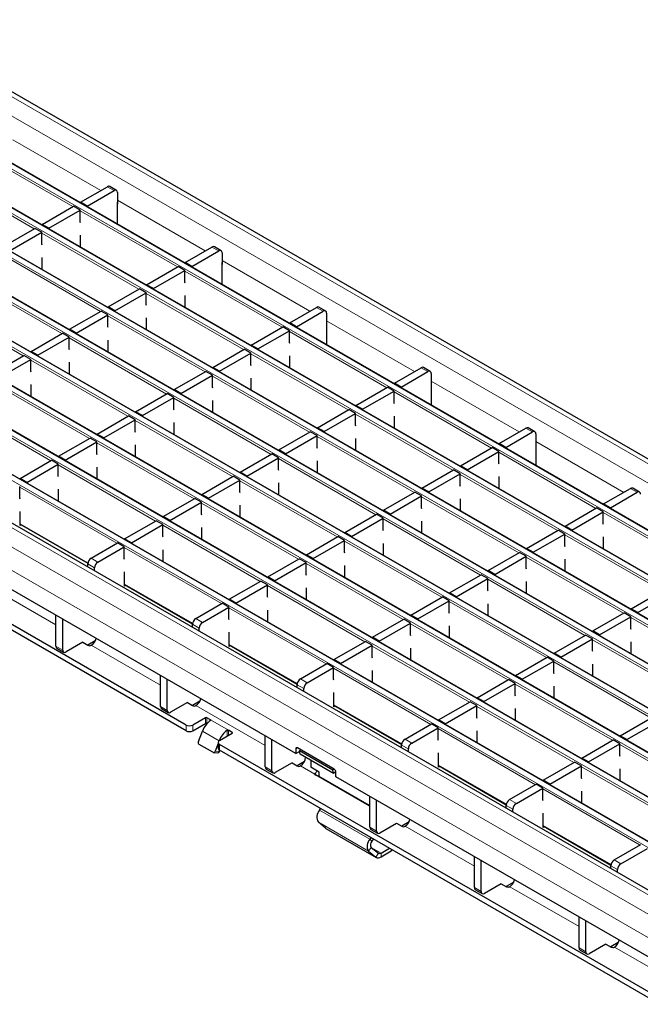
# Model space of a CAD drawing. Units: millimetres. Extents: x 0 to 420, y 0 to 297.
# Drawn here: x 65 to 91, y 82 to 124 of the extents above; entities that cross this region are included whole.
import ezdxf

# ---------------------------------------------------------------- set-up
doc = ezdxf.new("R2010")
doc.units = ezdxf.units.MM

msp = doc.modelspace()

# ---------------------------------------------------------------- linework, layer by layer
at = {"color": 8, "linetype": 'Continuous', "lineweight": 18}
for p, q in [((58.6582, 123.8806), (199.9381, 42.3215)), ((57.9511, 123.4724), (199.231, 41.9133)), ((56.0136, 122.354), (197.2935, 40.7948)), ((197.4915, 40.9091), (56.2116, 122.4683)), ((195.8652, 39.9702), (54.5853, 121.5294)), ((54.3873, 121.4151), (195.6672, 39.8559)), ((194.2388, 39.0313), (52.9589, 120.5905)), ((52.7609, 120.4762), (194.0409, 38.917)), ((51.1346, 119.5373), (192.4145, 37.9782)), ((192.6125, 38.0925), (51.3326, 119.6516)), ((49.5082, 118.5985), (190.7882, 37.0393)), ((190.9861, 37.1536), (49.7062, 118.7128)), ((64.2882, 118.8343), (67.9962, 116.6938)), ((66.8224, 116.0162), (62.7184, 118.3854)), ((189.3598, 36.2147), (48.0799, 117.7739)), ((47.8819, 117.6596), (189.1618, 36.1004)), ((65.1961, 115.0773), (61.092, 117.4465)), ((68.5619, 116.6938), (68.2791, 116.8571)), ((46.2555, 116.7207), (187.5355, 35.1616)), ((187.7335, 35.2759), (46.4535, 116.835)), ((68.7033, 116.2855), (72.4113, 114.1449)), ((44.6292, 115.7819), (185.9091, 34.2227)), ((186.1071, 34.337), (44.8272, 115.8962)), ((71.2376, 113.4673), (67.1336, 115.8366)), ((184.1696, 33.2185), (42.8897, 114.7777)), ((69.6113, 112.5285), (65.5072, 114.8977)), ((183.4625, 32.8103), (42.1826, 114.3695)), ((67.9849, 111.5896), (63.8809, 113.9588)), ((72.9771, 114.145), (72.6943, 114.3083)), ((183.0383, 32.0755), (41.7583, 113.6346)), ((73.1185, 113.7367), (76.8265, 111.5961)), ((75.6528, 110.9185), (71.5487, 113.2877)), ((66.3586, 110.6507), (62.2545, 113.02)), ((74.0264, 109.9797), (69.9224, 112.3489)), ((64.7322, 109.7119), (60.6282, 112.0811)), ((77.3923, 111.5961), (77.1094, 111.7594)), ((72.4001, 109.0408), (68.2961, 111.41)), ((77.5337, 111.1879), (81.2417, 109.0473)), ((80.068, 108.3697), (75.9639, 110.7389)), ((70.7737, 108.1019), (66.6697, 110.4711)), ((78.4416, 107.4308), (74.3376, 109.8)), ((69.1474, 107.163), (65.0434, 109.5323)), ((81.8074, 109.0473), (81.5246, 109.2106)), ((67.5211, 106.2242), (63.417, 108.5934)), ((76.8153, 106.492), (72.7112, 108.8612)), ((81.9489, 108.639), (85.6569, 106.4985)), ((84.4831, 105.8209), (80.3791, 108.1901)), ((75.1889, 105.5531), (71.0849, 107.9223)), ((65.8947, 105.2853), (61.7907, 107.6545)), ((73.5626, 104.6142), (69.4585, 106.9834)), ((82.8568, 104.882), (78.7527, 107.2512)), ((86.2226, 106.4985), (85.9398, 106.6618)), ((71.9362, 103.6753), (67.8322, 106.0446)), ((81.2304, 103.9431), (77.1264, 106.3123)), ((86.364, 106.0902), (90.072, 103.9496)), ((88.8983, 103.272), (84.7943, 105.6413)), ((79.6041, 103.0043), (75.5001, 105.3735)), ((70.3099, 102.7365), (66.2058, 105.1057)), ((77.9778, 102.0654), (73.8737, 104.4346)), ((87.272, 102.3332), (83.1679, 104.7024)), ((68.6835, 101.7976), (64.5795, 104.1668)), ((90.6378, 103.9497), (90.355, 104.1129)), ((85.6456, 101.3943), (81.5416, 103.7635)), ((76.3514, 101.1265), (72.2474, 103.4957)), ((84.0193, 100.4554), (79.9152, 102.8246)), ((93.3135, 100.7232), (89.2094, 103.0924)), ((64.5936, 102.6236), (67.4582, 100.9699)), ((74.7251, 100.1877), (70.621, 102.5569)), ((82.3929, 99.5166), (78.2889, 101.8858)), ((91.6871, 99.7843), (87.5831, 102.1536)), ((73.0987, 99.2488), (68.9947, 101.618)), ((67.5946, 101.169), (67.8774, 101.0057)), ((90.0608, 98.8455), (85.9568, 101.2147)), ((67.736, 100.7607), (67.4532, 100.924)), ((80.7666, 98.5777), (76.6625, 100.9469)), ((88.4344, 97.9066), (84.3304, 100.2758)), ((63.1865, 100.0394), (66.1097, 98.3519)), ((69.0088, 100.0747), (71.8733, 98.4211)), ((79.1402, 97.6388), (75.0362, 100.008)), ((77.5139, 96.7), (73.4098, 99.0692)), ((86.8081, 96.9677), (82.7041, 99.337)), ((72.0098, 98.6202), (72.2926, 98.4569)), ((94.476, 96.2967), (90.3719, 98.6659)), ((72.1512, 98.2119), (71.8684, 98.3752)), ((85.1818, 96.0289), (81.0777, 98.3981)), ((92.8496, 95.3578), (88.7456, 97.727)), ((66.1097, 97.4539), (66.3925, 97.2906)), ((67.6017, 97.4906), (70.5249, 95.8031)), ((73.424, 97.5259), (76.2885, 95.8723)), ((83.5554, 95.09), (79.4514, 97.4592)), ((81.9291, 94.1511), (77.825, 96.5203)), ((91.2233, 94.4189), (87.1192, 96.7881)), ((76.425, 96.0713), (76.7078, 95.908)), ((76.5664, 95.6631), (76.2835, 95.8264)), ((89.5969, 93.48), (85.4929, 95.8493)), ((70.5249, 94.905), (70.8077, 94.7418)), ((72.0168, 94.9417), (74.94, 93.2542)), ((77.8392, 94.9771), (80.7037, 93.3234)), ((87.9706, 92.5412), (83.8665, 94.9104)), ((72.4185, 94.1873), (72.4185, 94.4323)), ((72.4751, 94.4323), (72.4751, 94.1873)), ((71.5982, 93.8771), (71.5982, 94.1221)), ((71.8811, 94.1221), (71.8811, 93.8771)), ((73.3943, 93.9016), (72.6306, 94.3425)), ((72.6306, 94.3088), (72.6306, 94.3425)), ((72.9986, 93.4609), (72.2915, 93.8691)), ((73.3377, 93.6567), (73.3377, 93.9006)), ((73.3943, 93.9016), (73.3943, 93.6894)), ((73.5499, 93.7792), (73.5499, 93.8118)), ((86.3442, 91.6023), (82.2402, 93.9715)), ((72.9986, 93.4609), (72.9996, 93.4608)), ((73.0125, 93.3057), (73.0125, 93.0607)), ((76.3005, 93.1549), (76.2298, 93.1141)), ((80.9815, 93.1143), (80.6987, 93.2776)), ((80.8401, 93.5225), (81.123, 93.3592)), ((94.0121, 90.9312), (89.9081, 93.3004)), ((72.8293, 93.0246), (73.013, 93.0082)), ((74.94, 92.3562), (75.2229, 92.1929)), ((76.432, 92.3929), (77.0367, 92.0438)), ((82.2543, 92.4283), (85.1189, 90.7746)), ((92.3858, 89.9923), (88.2817, 92.3616)), ((79.3411, 90.7378), (77.2197, 91.9624)), ((90.7594, 89.0535), (86.6554, 91.4227)), ((79.3411, 90.7378), (79.3552, 90.7459)), ((85.3967, 90.5654), (85.1139, 90.7287)), ((85.2553, 90.9737), (85.5381, 90.8104)), ((79.3581, 89.2977), (77.2368, 90.5223)), ((79.3036, 88.7888), (77.1823, 90.0134)), ((80.8472, 89.8441), (83.7704, 88.1566)), ((86.6695, 89.8794), (89.534, 88.2258)), ((79.61, 88.544), (77.4887, 89.7686)), ((79.3552, 89.8074), (79.638, 89.6441)), ((79.3581, 89.2977), (79.4392, 89.2107)), ((79.412, 88.9563), (79.3036, 88.7888)), ((79.8267, 88.7157), (79.4172, 88.9521)), ((79.61, 88.544), (79.7183, 88.7115)), ((79.8267, 88.7157), (79.8267, 88.5524)), ((80.2603, 88.8028), (80.2603, 88.8766)), ((89.8119, 88.0166), (89.5291, 88.1799)), ((89.6705, 88.4248), (89.9533, 88.2616)), ((83.7704, 87.2586), (84.0532, 87.0953)), ((85.2624, 87.2953), (88.1856, 85.6078)), ((88.1856, 84.7097), (88.4684, 84.5464)), ((89.6775, 84.7464), (92.6007, 83.0589))]:
    msp.add_line(p, q, dxfattribs=at)
at = {"color": 7, "linetype": 'Continuous', "lineweight": 25}
for p, q in [((200.2381, 42.3512), (58.9582, 123.9103)), ((197.5215, 40.9121), (56.2416, 122.4712)), ((195.8952, 39.9732), (54.6152, 121.5324)), ((194.2688, 39.0343), (52.9889, 120.5935)), ((192.6425, 38.0954), (51.3626, 119.6546)), ((191.0161, 37.1566), (49.7362, 118.7157)), ((189.3898, 36.2177), (48.1099, 117.7769)), ((67.1477, 116.204), (68.2791, 116.8571)), ((68.6619, 116.7037), (68.3791, 116.867)), ((187.7635, 35.2788), (46.4835, 116.838)), ((67.4306, 116.0407), (68.5619, 116.6938)), ((68.7033, 116.6121), (68.7033, 116.1222)), ((65.5214, 115.2651), (66.8507, 116.0325)), ((67.1336, 115.8692), (66.8507, 116.0325)), ((67.4306, 116.0407), (67.1477, 116.204)), ((67.1477, 116.204), (67.1477, 116.1753)), ((67.4306, 116.0407), (67.4306, 116.012)), ((68.7033, 116.1222), (68.7104, 116.1263)), ((68.7104, 115.2731), (68.7104, 116.1834)), ((186.1371, 34.34), (44.8572, 115.8991)), ((65.8042, 115.1018), (67.1336, 115.8692)), ((67.1336, 115.3687), (67.1336, 115.8692)), ((65.8042, 115.1018), (65.5214, 115.2651)), ((65.5214, 115.2651), (65.5214, 115.2364)), ((67.1477, 115.3304), (67.1336, 115.3687)), ((184.4696, 33.2482), (43.1897, 114.8074)), ((63.895, 114.3262), (65.2244, 115.0936)), ((64.1779, 114.1629), (65.5072, 114.9304)), ((65.5072, 114.9304), (65.2244, 115.0936)), ((65.5072, 114.4298), (65.5072, 114.9304)), ((65.8042, 115.1018), (65.8042, 115.0731)), ((67.1477, 114.2975), (67.1477, 114.8076)), ((65.5214, 114.3916), (65.5072, 114.4298)), ((71.5629, 113.6551), (72.6943, 114.3083)), ((71.8457, 113.4918), (72.9771, 114.145)), ((73.0771, 114.1549), (72.7942, 114.3182)), ((73.1185, 114.0633), (73.1185, 113.5734)), ((65.5214, 113.3586), (65.5214, 113.8687)), ((71.8457, 113.4918), (71.5629, 113.6551)), ((71.5629, 113.6551), (71.5629, 113.6264)), ((73.1185, 113.5734), (73.1256, 113.5775)), ((73.1256, 112.7243), (73.1256, 113.6346)), ((69.9365, 112.7163), (71.2659, 113.4837)), ((70.2194, 112.553), (71.5487, 113.3204)), ((71.5487, 113.3204), (71.2659, 113.4837)), ((71.5487, 112.8198), (71.5487, 113.3204)), ((71.8457, 113.4918), (71.8457, 113.4631)), ((76.2298, 92.9181), (41.7583, 112.8181)), ((70.2194, 112.553), (69.9365, 112.7163)), ((69.9365, 112.7163), (69.9365, 112.6876)), ((71.5629, 112.7816), (71.5487, 112.8198)), ((68.3102, 111.7774), (69.6396, 112.5448)), ((68.593, 111.6141), (69.9224, 112.3815)), ((69.9224, 112.3815), (69.6396, 112.5448)), ((69.9224, 111.881), (69.9224, 112.3815)), ((70.2194, 112.553), (70.2194, 112.5243)), ((69.9365, 111.8427), (69.9224, 111.881)), ((71.5629, 111.7487), (71.5629, 112.2588)), ((66.6838, 110.8385), (68.0132, 111.6059)), ((66.9667, 110.6752), (68.2961, 111.4427)), ((68.2961, 111.4427), (68.0132, 111.6059)), ((68.2961, 110.9421), (68.2961, 111.4427)), ((68.593, 111.6141), (68.3102, 111.7774)), ((68.3102, 111.7774), (68.3102, 111.7487)), ((68.593, 111.6141), (68.593, 111.5854)), ((75.9781, 111.1063), (77.1094, 111.7594)), ((76.2609, 110.943), (77.3923, 111.5961)), ((77.4923, 111.606), (77.2094, 111.7693)), ((77.5337, 111.5145), (77.5337, 111.0246)), ((71.5982, 94.1221), (41.9705, 111.2258)), ((69.9365, 110.8098), (69.9365, 111.3199)), ((76.2609, 110.943), (75.9781, 111.1063)), ((75.9781, 111.1063), (75.9781, 111.0776)), ((77.5337, 111.0246), (77.5408, 111.0286)), ((77.5408, 110.1755), (77.5408, 111.0858)), ((71.5982, 93.8771), (41.9705, 110.9809)), ((65.0575, 109.8996), (66.3869, 110.6671)), ((66.6697, 110.5038), (66.3869, 110.6671)), ((66.9667, 110.6752), (66.6838, 110.8385)), ((66.6838, 110.8385), (66.6838, 110.8098)), ((66.9667, 110.6752), (66.9667, 110.6465)), ((68.3102, 110.9039), (68.2961, 110.9421)), ((74.3517, 110.1674), (75.6811, 110.9349)), ((74.6346, 110.0041), (75.9639, 110.7716)), ((75.9639, 110.7716), (75.6811, 110.9349)), ((75.9639, 110.271), (75.9639, 110.7716)), ((76.2609, 110.943), (76.2609, 110.9143)), ((65.3403, 109.7364), (66.6697, 110.5038)), ((66.6697, 110.0032), (66.6697, 110.5038)), ((68.3102, 109.871), (68.3102, 110.381)), ((75.9781, 110.2328), (75.9639, 110.271)), ((65.3403, 109.7364), (65.0575, 109.8996)), ((65.0575, 109.8996), (65.0575, 109.871)), ((66.6838, 109.965), (66.6697, 110.0032)), ((72.7254, 109.2286), (74.0547, 109.996)), ((73.0082, 109.0653), (74.3376, 109.8327)), ((74.3376, 109.8327), (74.0547, 109.996)), ((74.3376, 109.3321), (74.3376, 109.8327)), ((74.6346, 110.0041), (74.3517, 110.1674)), ((74.3517, 110.1674), (74.3517, 110.1387)), ((74.6346, 110.0041), (74.6346, 109.9755)), ((63.4312, 108.9608), (64.7605, 109.7282)), ((63.714, 108.7975), (65.0434, 109.5649)), ((65.0434, 109.5649), (64.7605, 109.7282)), ((65.0434, 109.0644), (65.0434, 109.5649)), ((65.3403, 109.7364), (65.3403, 109.7077)), ((66.6838, 108.9321), (66.6838, 109.4422)), ((75.9781, 109.1999), (75.9781, 109.7099)), ((65.0575, 109.0261), (65.0434, 109.0644)), ((71.099, 108.2897), (72.4284, 109.0571)), ((72.7112, 108.8938), (72.4284, 109.0571)), ((73.0082, 109.0653), (72.7254, 109.2286)), ((72.7254, 109.2286), (72.7254, 109.1999)), ((73.0082, 109.0653), (73.0082, 109.0366)), ((74.3517, 109.2939), (74.3376, 109.3321)), ((80.3932, 108.5575), (81.5246, 109.2106)), ((80.6761, 108.3942), (81.8074, 109.0473)), ((81.9074, 109.0572), (81.6246, 109.2205)), ((81.9489, 108.9657), (81.9489, 108.4757)), ((71.3819, 108.1264), (72.7112, 108.8938)), ((72.7112, 108.3933), (72.7112, 108.8938)), ((74.3517, 108.261), (74.3517, 108.7711)), ((80.6761, 108.3942), (80.3932, 108.5575)), ((80.3932, 108.5575), (80.3932, 108.5288)), ((81.9559, 107.6266), (81.9559, 108.537)), ((65.0575, 107.9932), (65.0575, 108.5033)), ((69.4727, 107.3508), (70.802, 108.1182)), ((71.0849, 107.955), (70.802, 108.1182)), ((71.3819, 108.1264), (71.099, 108.2897)), ((71.099, 108.2897), (71.099, 108.261)), ((71.3819, 108.1264), (71.3819, 108.0977)), ((72.7254, 108.355), (72.7112, 108.3933)), ((78.7669, 107.6186), (80.0962, 108.386)), ((79.0497, 107.4553), (80.3791, 108.2227)), ((80.3791, 108.2227), (80.0962, 108.386)), ((80.3791, 107.7222), (80.3791, 108.2227)), ((80.6761, 108.3942), (80.6761, 108.3655)), ((81.9489, 108.4757), (81.9559, 108.4798)), ((69.7555, 107.1875), (71.0849, 107.955)), ((71.0849, 107.4544), (71.0849, 107.955)), ((72.7254, 107.3221), (72.7254, 107.8322)), ((80.3932, 107.684), (80.3791, 107.7222)), ((69.7555, 107.1875), (69.4727, 107.3508)), ((69.4727, 107.3508), (69.4727, 107.3221)), ((71.099, 107.4162), (71.0849, 107.4544)), ((77.1405, 106.6797), (78.4699, 107.4472)), ((77.4234, 106.5165), (78.7527, 107.2839)), ((78.7527, 107.2839), (78.4699, 107.4472)), ((78.7527, 106.7833), (78.7527, 107.2839)), ((79.0497, 107.4553), (78.7669, 107.6186)), ((78.7669, 107.6186), (78.7669, 107.5899)), ((79.0497, 107.4553), (79.0497, 107.4266)), ((67.8463, 106.412), (69.1757, 107.1794)), ((68.1292, 106.2487), (69.4585, 107.0161)), ((69.4585, 107.0161), (69.1757, 107.1794)), ((69.4585, 106.5155), (69.4585, 107.0161)), ((69.7555, 107.1875), (69.7555, 107.1588)), ((71.099, 106.3833), (71.099, 106.8933)), ((80.3932, 106.651), (80.3932, 107.1611)), ((69.4727, 106.4773), (69.4585, 106.5155)), ((75.5142, 105.7409), (76.8436, 106.5083)), ((77.1264, 106.345), (76.8436, 106.5083)), ((77.4234, 106.5165), (77.1405, 106.6797)), ((77.1405, 106.6797), (77.1405, 106.651)), ((77.4234, 106.5165), (77.4234, 106.4878)), ((78.7669, 106.7451), (78.7527, 106.7833)), ((84.8084, 106.0086), (85.9398, 106.6618)), ((85.0913, 105.8454), (86.2226, 106.4985)), ((86.3226, 106.5084), (86.0398, 106.6717)), ((66.22, 105.4731), (67.5493, 106.2405)), ((66.5028, 105.3098), (67.8322, 106.0772)), ((67.8322, 106.0772), (67.5493, 106.2405)), ((67.8322, 105.5767), (67.8322, 106.0772)), ((68.1292, 106.2487), (67.8463, 106.412)), ((67.8463, 106.412), (67.8463, 106.3833)), ((68.1292, 106.2487), (68.1292, 106.22)), ((75.797, 105.5776), (77.1264, 106.345)), ((77.1264, 105.8444), (77.1264, 106.345)), ((78.7669, 105.7122), (78.7669, 106.2222)), ((86.364, 106.4168), (86.364, 105.9269)), ((69.4727, 105.4444), (69.4727, 105.9545)), ((75.797, 105.5776), (75.5142, 105.7409)), ((75.5142, 105.7409), (75.5142, 105.7122)), ((77.1405, 105.8062), (77.1264, 105.8444)), ((83.1821, 105.0698), (84.5114, 105.8372)), ((83.4649, 104.9065), (84.7943, 105.6739)), ((84.7943, 105.6739), (84.5114, 105.8372)), ((84.7943, 105.1733), (84.7943, 105.6739)), ((85.0913, 105.8454), (84.8084, 106.0086)), ((84.8084, 106.0086), (84.8084, 105.98)), ((85.0913, 105.8454), (85.0913, 105.8167)), ((86.364, 105.9269), (86.3711, 105.931)), ((86.3711, 105.0778), (86.3711, 105.9881)), ((64.5936, 104.5342), (65.923, 105.3016)), ((66.2058, 105.1384), (65.923, 105.3016)), ((66.5028, 105.3098), (66.22, 105.4731)), ((66.22, 105.4731), (66.22, 105.4444)), ((66.5028, 105.3098), (66.5028, 105.2811)), ((67.8463, 105.5384), (67.8322, 105.5767)), ((73.8879, 104.802), (75.2172, 105.5694)), ((74.1707, 104.6387), (75.5001, 105.4061)), ((75.5001, 105.4061), (75.2172, 105.5694)), ((75.5001, 104.9056), (75.5001, 105.4061)), ((75.797, 105.5776), (75.797, 105.5489)), ((77.1405, 104.7733), (77.1405, 105.2834)), ((64.8765, 104.3709), (66.2058, 105.1384)), ((66.2058, 104.6378), (66.2058, 105.1384)), ((67.8463, 104.5055), (67.8463, 105.0156)), ((74.1707, 104.6387), (73.8879, 104.802)), ((73.8879, 104.802), (73.8879, 104.7733)), ((75.5142, 104.8673), (75.5001, 104.9056)), ((81.5557, 104.1309), (82.8851, 104.8983)), ((83.1679, 104.7351), (82.8851, 104.8983)), ((83.4649, 104.9065), (83.1821, 105.0698)), ((83.1821, 105.0698), (83.1821, 105.0411)), ((83.4649, 104.9065), (83.4649, 104.8778)), ((84.8084, 105.1351), (84.7943, 105.1733)), ((64.8765, 104.3709), (64.5936, 104.5342)), ((64.5936, 104.5342), (64.5936, 104.5055)), ((66.22, 104.5996), (66.2058, 104.6378)), ((72.2615, 103.8631), (73.5909, 104.6306)), ((72.5443, 103.6998), (73.8737, 104.4673)), ((73.8737, 104.4673), (73.5909, 104.6306)), ((73.8737, 103.9667), (73.8737, 104.4673)), ((74.1707, 104.6387), (74.1707, 104.61)), ((81.8386, 103.9676), (83.1679, 104.7351)), ((83.1679, 104.2345), (83.1679, 104.7351)), ((84.8084, 104.1022), (84.8084, 104.6123)), ((64.5795, 103.6989), (64.5795, 104.1995)), ((64.8765, 104.3709), (64.8765, 104.3422)), ((66.22, 103.5666), (66.22, 104.0767)), ((73.8879, 103.9285), (73.8737, 103.9667)), ((75.5142, 103.8344), (75.5142, 104.3445)), ((79.9294, 103.192), (81.2587, 103.9595)), ((81.5416, 103.7962), (81.2587, 103.9595)), ((81.8386, 103.9676), (81.5557, 104.1309)), ((81.5557, 104.1309), (81.5557, 104.1022)), ((81.8386, 103.9676), (81.8386, 103.9389)), ((83.1821, 104.1963), (83.1679, 104.2345)), ((89.2236, 103.4598), (90.355, 104.1129)), ((90.7378, 103.9596), (90.4549, 104.1228)), ((64.5936, 103.6607), (64.5795, 103.6989)), ((70.6352, 102.9243), (71.9645, 103.6917)), ((72.2474, 103.5284), (71.9645, 103.6917)), ((72.5443, 103.6998), (72.2615, 103.8631)), ((72.2615, 103.8631), (72.2615, 103.8344)), ((72.5443, 103.6998), (72.5443, 103.6711)), ((80.2122, 103.0288), (81.5416, 103.7962)), ((81.5416, 103.2956), (81.5416, 103.7962)), ((83.1821, 103.1633), (83.1821, 103.6734)), ((89.5064, 103.2965), (90.6378, 103.9497)), ((64.5936, 102.5419), (64.5936, 103.1379)), ((70.918, 102.761), (72.2474, 103.5284)), ((72.2474, 103.0278), (72.2474, 103.5284)), ((73.8879, 102.8956), (73.8879, 103.4056)), ((80.2122, 103.0288), (79.9294, 103.192)), ((79.9294, 103.192), (79.9294, 103.1633)), ((81.5557, 103.2574), (81.5416, 103.2956)), ((87.5972, 102.521), (88.9266, 103.2884)), ((87.8801, 102.3577), (89.2094, 103.1251)), ((89.2094, 103.1251), (88.9266, 103.2884)), ((89.2094, 102.6245), (89.2094, 103.1251)), ((89.5064, 103.2965), (89.2236, 103.4598)), ((89.2236, 103.4598), (89.2236, 103.4311)), ((89.5064, 103.2965), (89.5064, 103.2678)), ((69.0088, 101.9854), (70.3382, 102.7528)), ((70.621, 102.5895), (70.3382, 102.7528)), ((70.918, 102.761), (70.6352, 102.9243)), ((70.6352, 102.9243), (70.6352, 102.8956)), ((70.918, 102.761), (70.918, 102.7323)), ((72.2615, 102.9896), (72.2474, 103.0278)), ((78.303, 102.2532), (79.6324, 103.0206)), ((78.5859, 102.0899), (79.9152, 102.8573)), ((79.9152, 102.8573), (79.6324, 103.0206)), ((79.9152, 102.3567), (79.9152, 102.8573)), ((80.2122, 103.0288), (80.2122, 103.0001)), ((81.5557, 102.2245), (81.5557, 102.7345)), ((64.5936, 102.6033), (67.455, 100.9514)), ((64.6468, 102.5726), (64.5936, 102.5419)), ((69.2917, 101.8221), (70.621, 102.5895)), ((70.621, 102.089), (70.621, 102.5895)), ((72.2615, 101.9567), (72.2615, 102.4668)), ((79.9294, 102.3185), (79.9152, 102.3567)), ((85.9709, 101.5821), (87.3003, 102.3495)), ((87.5831, 102.1862), (87.3003, 102.3495)), ((87.8801, 102.3577), (87.5972, 102.521)), ((87.5972, 102.521), (87.5972, 102.4923)), ((87.8801, 102.3577), (87.8801, 102.329)), ((89.2236, 102.5863), (89.2094, 102.6245)), ((69.2917, 101.8221), (69.0088, 101.9854)), ((69.0088, 101.9854), (69.0088, 101.9567)), ((70.6352, 102.0507), (70.621, 102.089)), ((76.6767, 101.3143), (78.006, 102.0817)), ((76.9595, 101.151), (78.2889, 101.9184)), ((78.2889, 101.9184), (78.006, 102.0817)), ((78.2889, 101.4179), (78.2889, 101.9184)), ((78.5859, 102.0899), (78.303, 102.2532)), ((78.303, 102.2532), (78.303, 102.2245)), ((78.5859, 102.0899), (78.5859, 102.0612)), ((86.2537, 101.4188), (87.5831, 102.1862)), ((87.5831, 101.6857), (87.5831, 102.1862)), ((89.2236, 101.5534), (89.2236, 102.0635)), ((67.5946, 101.169), (68.7118, 101.8139)), ((67.8774, 101.0057), (68.9947, 101.6507)), ((68.9947, 101.6507), (68.7118, 101.8139)), ((68.9947, 101.1501), (68.9947, 101.6507)), ((69.2917, 101.8221), (69.2917, 101.7934)), ((70.6352, 101.0178), (70.6352, 101.5279)), ((79.9294, 101.2856), (79.9294, 101.7957)), ((86.2537, 101.4188), (85.9709, 101.5821)), ((85.9709, 101.5821), (85.9709, 101.5534)), ((87.5972, 101.6474), (87.5831, 101.6857)), ((69.0088, 101.1119), (68.9947, 101.1501)), ((75.0503, 100.3754), (76.3797, 101.1429)), ((76.6625, 100.9796), (76.3797, 101.1429)), ((76.9595, 101.151), (76.6767, 101.3143)), ((76.6767, 101.3143), (76.6767, 101.2856)), ((76.9595, 101.151), (76.9595, 101.1223)), ((78.303, 101.3797), (78.2889, 101.4179)), ((84.3445, 100.6432), (85.6739, 101.4106)), ((84.6274, 100.4799), (85.9568, 101.2474)), ((85.9568, 101.2474), (85.6739, 101.4106)), ((85.9568, 100.7468), (85.9568, 101.2474)), ((86.2537, 101.4188), (86.2537, 101.3901)), ((87.5972, 100.6145), (87.5972, 101.1246)), ((67.4532, 100.8004), (67.4532, 100.924)), ((67.736, 100.6371), (67.736, 100.7607)), ((75.3332, 100.2121), (76.6625, 100.9796)), ((76.6625, 100.479), (76.6625, 100.9796)), ((78.303, 100.3467), (78.303, 100.8568)), ((84.6274, 100.4799), (84.3445, 100.6432)), ((84.3445, 100.6432), (84.3445, 100.6145)), ((85.9709, 100.7086), (85.9568, 100.7468)), ((69.0088, 99.9931), (69.0088, 100.589)), ((75.3332, 100.2121), (75.0503, 100.3754)), ((75.0503, 100.3754), (75.0503, 100.3467)), ((76.6767, 100.4408), (76.6625, 100.479)), ((82.7182, 99.7043), (84.0476, 100.4718)), ((83.001, 99.5411), (84.3304, 100.3085)), ((84.3304, 100.3085), (84.0476, 100.4718)), ((84.3304, 99.8079), (84.3304, 100.3085)), ((84.6274, 100.4799), (84.6274, 100.4512)), ((69.0088, 100.0544), (71.8702, 98.4026)), ((69.062, 100.0238), (69.0088, 99.9931)), ((73.424, 99.4366), (74.7534, 100.204)), ((73.7068, 99.2733), (75.0362, 100.0407)), ((75.0362, 100.0407), (74.7534, 100.204)), ((75.0362, 99.5401), (75.0362, 100.0407)), ((75.3332, 100.2121), (75.3332, 100.1835)), ((76.6767, 99.4079), (76.6767, 99.9179)), ((84.3445, 99.7697), (84.3304, 99.8079)), ((85.9709, 99.6756), (85.9709, 100.1857)), ((90.3861, 99.0333), (91.7154, 99.8007)), ((73.7068, 99.2733), (73.424, 99.4366)), ((73.424, 99.4366), (73.424, 99.4079)), ((75.0503, 99.5019), (75.0362, 99.5401)), ((81.0919, 98.7655), (82.4212, 99.5329)), ((82.7041, 99.3696), (82.4212, 99.5329)), ((83.001, 99.5411), (82.7182, 99.7043)), ((82.7182, 99.7043), (82.7182, 99.6756)), ((83.001, 99.5411), (83.001, 99.5124)), ((90.6689, 98.87), (91.9983, 99.6374)), ((72.0098, 98.6202), (73.127, 99.2651)), ((72.2926, 98.4569), (73.4098, 99.1018)), ((73.4098, 99.1018), (73.127, 99.2651)), ((73.4098, 98.6013), (73.4098, 99.1018)), ((73.7068, 99.2733), (73.7068, 99.2446)), ((75.0503, 98.469), (75.0503, 98.9791)), ((81.3747, 98.6022), (82.7041, 99.3696)), ((82.7041, 98.869), (82.7041, 99.3696)), ((84.3445, 98.7368), (84.3445, 99.2469)), ((90.6689, 98.87), (90.3861, 99.0333)), ((90.3861, 99.0333), (90.3861, 99.0046)), ((66.1097, 97.4539), (66.1097, 98.7604)), ((66.3925, 97.2906), (66.3925, 98.5971)), ((73.424, 98.563), (73.4098, 98.6013)), ((79.4655, 97.8266), (80.7949, 98.594)), ((81.0777, 98.4307), (80.7949, 98.594)), ((81.3747, 98.6022), (81.0919, 98.7655)), ((81.0919, 98.7655), (81.0919, 98.7368)), ((81.3747, 98.6022), (81.3747, 98.5735)), ((82.7182, 98.8308), (82.7041, 98.869)), ((88.7597, 98.0944), (90.0891, 98.8618)), ((89.0426, 97.9311), (90.3719, 98.6985)), ((90.3719, 98.6985), (90.0891, 98.8618)), ((90.3719, 98.198), (90.3719, 98.6985)), ((90.6689, 98.87), (90.6689, 98.8413)), ((71.8684, 98.2515), (71.8684, 98.3752)), ((72.1512, 98.0883), (72.1512, 98.2119)), ((79.7484, 97.6633), (81.0777, 98.4307)), ((81.0777, 97.9302), (81.0777, 98.4307)), ((82.7182, 97.7979), (82.7182, 98.308)), ((90.3861, 98.1597), (90.3719, 98.198)), ((73.424, 97.4443), (73.424, 98.0402)), ((79.7484, 97.6633), (79.4655, 97.8266)), ((79.4655, 97.8266), (79.4655, 97.7979)), ((81.0919, 97.892), (81.0777, 97.9302)), ((87.1334, 97.1555), (88.4627, 97.9229)), ((87.4162, 96.9922), (88.7456, 97.7597)), ((88.7456, 97.7597), (88.4627, 97.9229)), ((88.7456, 97.2591), (88.7456, 97.7597)), ((89.0426, 97.9311), (88.7597, 98.0944)), ((88.7597, 98.0944), (88.7597, 98.0657)), ((89.0426, 97.9311), (89.0426, 97.9024)), ((66.1511, 97.3623), (66.4339, 97.199)), ((67.241, 97.6171), (66.5339, 97.2089)), ((67.2417, 97.6175), (67.4609, 97.4909)), ((67.7658, 97.6751), (67.4538, 97.495)), ((67.6017, 97.4906), (67.6021, 97.4908)), ((73.424, 97.5056), (76.2854, 95.8538)), ((73.4771, 97.4749), (73.424, 97.4443)), ((77.8392, 96.8877), (79.1685, 97.6552)), ((78.122, 96.7245), (79.4514, 97.4919)), ((79.4514, 97.4919), (79.1685, 97.6552)), ((79.4514, 96.9913), (79.4514, 97.4919)), ((79.7484, 97.6633), (79.7484, 97.6346)), ((81.0919, 96.859), (81.0919, 97.3691)), ((90.3861, 97.1268), (90.3861, 97.6369)), ((78.122, 96.7245), (77.8392, 96.8877)), ((77.8392, 96.8877), (77.8392, 96.859)), ((79.4655, 96.9531), (79.4514, 96.9913)), ((85.507, 96.2166), (86.8364, 96.9841)), ((87.1192, 96.8208), (86.8364, 96.9841)), ((87.4162, 96.9922), (87.1334, 97.1555)), ((87.1334, 97.1555), (87.1334, 97.1268)), ((87.4162, 96.9922), (87.4162, 96.9635)), ((88.7597, 97.2209), (88.7456, 97.2591)), ((76.425, 96.0713), (77.5422, 96.7163)), ((76.7078, 95.908), (77.825, 96.553)), ((77.825, 96.553), (77.5422, 96.7163)), ((77.825, 96.0524), (77.825, 96.553)), ((78.122, 96.7245), (78.122, 96.6958)), ((85.7899, 96.0534), (87.1192, 96.8208)), ((87.1192, 96.3202), (87.1192, 96.8208)), ((88.7597, 96.188), (88.7597, 96.698)), ((70.5249, 94.905), (70.5249, 96.2115)), ((79.4655, 95.9202), (79.4655, 96.4302)), ((85.7899, 96.0534), (85.507, 96.2166)), ((85.507, 96.2166), (85.507, 96.188)), ((87.1334, 96.282), (87.1192, 96.3202)), ((70.8077, 94.7418), (70.8077, 96.0483)), ((76.2835, 95.7027), (76.2835, 95.8264)), ((76.5664, 95.5394), (76.5664, 95.6631)), ((77.8392, 96.0142), (77.825, 96.0524)), ((83.8807, 95.2778), (85.21, 96.0452)), ((84.1635, 95.1145), (85.4929, 95.8819)), ((85.4929, 95.8819), (85.21, 96.0452)), ((85.4929, 95.3814), (85.4929, 95.8819)), ((85.7899, 96.0534), (85.7899, 96.0247)), ((87.1334, 95.2491), (87.1334, 95.7592)), ((77.8392, 94.8954), (77.8392, 95.4914)), ((84.1635, 95.1145), (83.8807, 95.2778)), ((83.8807, 95.2778), (83.8807, 95.2491)), ((85.507, 95.3431), (85.4929, 95.3814)), ((70.5663, 94.8135), (70.8491, 94.6502)), ((71.6562, 95.0683), (70.9491, 94.6601)), ((71.6568, 95.0686), (71.876, 94.9421)), ((72.181, 95.1263), (71.869, 94.9462)), ((72.0168, 94.9417), (72.0173, 94.942)), ((77.8392, 94.9568), (80.7006, 93.3049)), ((77.8923, 94.9261), (77.8392, 94.8954)), ((82.2543, 94.3389), (83.5837, 95.1063)), ((82.5372, 94.1756), (83.8665, 94.9431)), ((83.8665, 94.9431), (83.5837, 95.1063)), ((83.8665, 94.4425), (83.8665, 94.9431)), ((84.1635, 95.1145), (84.1635, 95.0858)), ((85.507, 94.3102), (85.507, 94.8203)), ((72.4185, 94.4323), (71.8811, 94.1221)), ((72.6306, 94.3425), (72.4751, 94.4323)), ((83.8807, 94.4043), (83.8665, 94.4425)), ((89.9222, 93.6678), (91.2516, 94.4352)), ((71.8811, 93.8771), (72.4185, 94.1873)), ((72.4751, 94.1873), (72.4843, 94.182)), ((80.8401, 93.5225), (81.9574, 94.1675)), ((81.123, 93.3592), (82.2402, 94.0042)), ((82.2402, 94.0042), (81.9574, 94.1675)), ((82.2402, 93.5036), (82.2402, 94.0042)), ((82.5372, 94.1756), (82.2543, 94.3389)), ((82.2543, 94.3389), (82.2543, 94.3102)), ((82.5372, 94.1756), (82.5372, 94.1469)), ((90.205, 93.5045), (91.5344, 94.272)), ((72.1222, 93.4328), (72.2915, 93.8691)), ((73.0125, 93.4689), (73.5499, 93.7792)), ((73.5499, 93.8118), (73.3943, 93.9016)), ((74.94, 92.3562), (74.94, 93.6627)), ((83.8807, 93.3713), (83.8807, 93.8814)), ((90.205, 93.5045), (89.9222, 93.6678)), ((89.9222, 93.6678), (89.9222, 93.6391)), ((72.7233, 92.9743), (72.1576, 93.3009)), ((72.9539, 93.3457), (72.8293, 93.0246)), ((72.9539, 93.3873), (72.9539, 93.1423)), ((72.9986, 93.4609), (72.9981, 93.4597)), ((142.3089, 53.3017), (73.0125, 93.3057)), ((75.2229, 92.1929), (75.2229, 93.4994)), ((77.8561, 92.2569), (76.3005, 93.155)), ((80.6987, 93.1539), (80.6987, 93.2776)), ((82.2543, 93.4654), (82.2402, 93.5036)), ((88.2959, 92.729), (89.6252, 93.4964)), ((88.5787, 92.5657), (89.9081, 93.3331)), ((89.9081, 93.3331), (89.6252, 93.4964)), ((89.9081, 92.8325), (89.9081, 93.3331)), ((90.205, 93.5045), (90.205, 93.4758)), ((72.7497, 92.9658), (72.9334, 92.9494)), ((142.3089, 53.0567), (73.0125, 93.0607)), ((73.013, 93.0082), (73.0296, 93.0508)), ((76.2298, 93.1141), (76.2298, 92.9181)), ((76.2298, 92.9181), (76.3874, 93.0091)), ((76.382, 93.0381), (76.4327, 93.0787)), ((77.7962, 92.2217), (76.382, 93.0381)), ((76.409, 92.8933), (76.382, 93.0381)), ((77.8232, 92.0769), (76.409, 92.8933)), ((80.9815, 92.9906), (80.9815, 93.1143)), ((82.2543, 92.3466), (82.2543, 92.9426)), ((89.9222, 92.7943), (89.9081, 92.8325)), ((76.0714, 92.5195), (75.3643, 92.1113)), ((76.072, 92.5198), (76.2912, 92.3933)), ((76.5961, 92.5774), (76.2842, 92.3973)), ((76.432, 92.3929), (76.4324, 92.3932)), ((76.8662, 92.6294), (76.8662, 92.3382)), ((77.2197, 92.1341), (76.8662, 92.3382)), ((82.2543, 92.408), (85.1157, 90.7561)), ((82.3075, 92.3773), (82.2543, 92.3466)), ((86.6695, 91.7901), (87.9989, 92.5575)), ((86.9524, 91.6268), (88.2817, 92.3942)), ((88.2817, 92.3942), (87.9989, 92.5575)), ((88.2817, 91.8937), (88.2817, 92.3942)), ((88.5787, 92.5657), (88.2959, 92.729)), ((88.2959, 92.729), (88.2959, 92.7003)), ((88.5787, 92.5657), (88.5787, 92.537)), ((74.9815, 92.2646), (75.2643, 92.1014)), ((77.0367, 92.0438), (77.0367, 92.0093)), ((77.0455, 92.0865), (77.0593, 92.0069)), ((79.3275, 90.7058), (77.0648, 92.012)), ((77.2197, 92.0038), (77.1728, 91.9497)), ((77.2197, 91.9624), (77.2197, 92.1341)), ((77.8469, 92.2623), (77.7962, 92.2217)), ((77.8232, 92.0769), (77.7962, 92.2217)), ((77.9242, 92.1579), (77.8232, 92.0769)), ((77.9268, 91.9385), (77.9268, 92.1344)), ((146.8698, 52.1386), (77.9268, 91.9385)), ((89.9222, 91.7614), (89.9222, 92.2715)), ((85.2553, 90.9737), (86.3725, 91.6186)), ((86.6554, 91.4554), (86.3725, 91.6186)), ((86.9524, 91.6268), (86.6695, 91.7901)), ((86.6695, 91.7901), (86.6695, 91.7614)), ((86.9524, 91.6268), (86.9524, 91.5981)), ((88.2959, 91.8554), (88.2817, 91.8937)), ((79.3552, 89.8074), (79.3552, 91.1139)), ((85.5381, 90.8104), (86.6554, 91.4554)), ((86.6554, 90.9548), (86.6554, 91.4554)), ((88.2959, 90.8225), (88.2959, 91.3326)), ((79.3552, 90.9014), (79.3411, 90.9095)), ((79.3411, 90.9095), (79.3411, 90.7378)), ((79.638, 89.6441), (79.638, 90.9506)), ((85.1139, 90.6051), (85.1139, 90.7287)), ((86.6695, 90.9166), (86.6554, 90.9548)), ((77.2368, 90.5223), (77.2876, 90.5927)), ((85.3967, 90.4418), (85.3967, 90.5654)), ((86.6695, 89.7978), (86.6695, 90.3937)), ((77.4887, 89.7686), (77.1823, 90.0134)), ((80.4866, 89.9706), (79.7795, 89.5624)), ((80.4872, 89.971), (80.7064, 89.8444)), ((81.0113, 90.0286), (80.6993, 89.8485)), ((80.8472, 89.8441), (80.8476, 89.8443)), ((86.6695, 89.8591), (89.5309, 88.2073)), ((86.7227, 89.8285), (86.6695, 89.7978)), ((77.5054, 89.7572), (77.4887, 89.7686)), ((77.5054, 89.7572), (79.6267, 88.5326)), ((79.3966, 89.7158), (79.6795, 89.5525)), ((79.4089, 89.3681), (79.3581, 89.2977)), ((79.5104, 89.3095), (79.4392, 89.2107)), ((89.6705, 88.4248), (90.7877, 89.0698)), ((79.3036, 88.7888), (79.61, 88.544)), ((79.412, 88.9563), (79.7183, 88.7115)), ((79.8267, 88.7157), (80.1828, 88.9213)), ((79.8267, 88.5524), (80.2603, 88.8028)), ((89.9533, 88.2616), (91.0705, 88.9065)), ((83.7704, 87.2586), (83.7704, 88.5651)), ((84.0532, 87.0953), (84.0532, 88.4018)), ((89.5291, 88.0562), (89.5291, 88.1799)), ((89.8119, 87.893), (89.8119, 88.0166)), ((84.9017, 87.4218), (84.1946, 87.0136)), ((84.9024, 87.4222), (85.1216, 87.2956)), ((85.4265, 87.4798), (85.1145, 87.2997)), ((83.8118, 87.167), (84.0946, 87.0037)), ((85.2624, 87.2953), (85.2628, 87.2955)), ((88.1856, 84.7097), (88.1856, 86.0162)), ((88.4684, 84.5464), (88.4684, 85.853)), ((89.3169, 84.873), (88.6098, 84.4648)), ((89.3175, 84.8733), (89.5367, 84.7468)), ((89.8417, 84.931), (89.5297, 84.7509)), ((88.227, 84.6182), (88.5098, 84.4549)), ((89.6775, 84.7464), (89.678, 84.7467))]:
    msp.add_line(p, q, dxfattribs=at)
at = {"color": 7, "linetype": 'Continuous', "lineweight": 25, "flags": 128}
for points in [[(77.2222, 91.9212), (77.2218, 91.9245), (77.2197, 91.9624)], [(79.3411, 90.7378), (79.3431, 90.6999), (79.3433, 90.6983)]]:
    msp.add_lwpolyline(points, dxfattribs=at)
at = {"color": 7, "linetype": 'Continuous', "lineweight": 25}
for centre, radius, start, end in [((68.3377, 116.7753), 0.1006, 65.69288, 125.61758), ((68.6171, 116.6261), 0.0873, 350.78596, 129.20329), ((68.6535, 116.1816), 0.057, 1.87111, 28.91252), ((72.7528, 114.2265), 0.1006, 65.69288, 125.61758), ((73.0323, 114.0773), 0.0873, 350.78596, 129.20329), ((73.0686, 113.6328), 0.057, 1.87111, 28.91252), ((77.168, 111.6776), 0.1006, 65.69288, 125.61758), ((77.4475, 111.5285), 0.0873, 350.78596, 129.20329), ((77.4838, 111.0839), 0.057, 1.87111, 28.91252), ((81.5832, 109.1288), 0.1006, 65.69288, 125.61758), ((81.8627, 108.9796), 0.0873, 350.78596, 129.20329), ((81.899, 108.5351), 0.057, 1.87111, 28.91252), ((85.9984, 106.58), 0.1006, 65.69288, 125.61758), ((86.2778, 106.4308), 0.0873, 350.78596, 129.20329), ((86.3142, 105.9863), 0.057, 1.87111, 28.91252), ((90.4135, 104.0312), 0.1006, 65.69288, 125.61758), ((90.693, 103.882), 0.0873, 350.78596, 129.20329), ((67.7602, 100.9101), 0.3074, 122.60548, 177.39452), ((68.0431, 100.7468), 0.3074, 122.60548, 177.39452), ((72.1754, 98.3612), 0.3074, 122.60548, 177.39452), ((72.4582, 98.198), 0.3074, 122.60548, 177.39452), ((67.344, 97.8866), 0.4724, 303.10703, 347.19424), ((66.2077, 97.443), 0.0986, 173.70115, 234.98667), ((67.5316, 97.6276), 0.1539, 242.63319, 297.08289), ((66.4787, 97.2766), 0.0873, 170.78596, 309.20329), ((76.5906, 95.8124), 0.3074, 122.60548, 177.39452), ((76.8734, 95.6491), 0.3074, 122.60548, 177.39452), ((71.7592, 95.3377), 0.4724, 303.10703, 347.19424), ((70.6229, 94.8942), 0.0986, 173.70115, 234.98667), ((71.9468, 95.0788), 0.1539, 242.63319, 297.08289), ((70.8939, 94.7278), 0.0873, 170.78596, 309.20329), ((72.4468, 94.3777), 0.0615, 62.60967, 117.39033), ((71.7397, 94.395), 0.3074, 242.60967, 297.39033), ((73.1737, 93.5392), 0.9419, 125.21092, 159.49741), ((72.4468, 94.1328), 0.0615, 62.60967, 117.39033), ((71.7397, 94.1501), 0.3074, 242.60967, 297.39033), ((73.8808, 93.131), 0.9419, 125.21092, 159.49741), ((73.5437, 93.7955), 0.0175, 290.78342, 69.21658), ((72.2214, 93.3887), 0.1086, 156.02383, 233.97678), ((73.0434, 93.3873), 0.0873, 110.78342, 249.21658), ((76.2729, 93.1211), 0.0437, 50.79671, 189.21404), ((81.0057, 93.2636), 0.3074, 122.60548, 177.39452), ((81.2886, 93.1003), 0.3074, 122.60548, 177.39452), ((72.7556, 93.043), 0.0759, 244.74922, 345.99828), ((72.9358, 93.0294), 0.0801, 268.26187, 344.6162), ((73.054, 93.1523), 0.1006, 185.6948, 245.62534), ((76.1835, 92.7813), 0.4612, 302.67389, 357.38921), ((75.038, 92.3454), 0.0986, 173.70115, 234.98667), ((76.362, 92.5299), 0.1539, 242.63319, 297.08289), ((75.3091, 92.1789), 0.0873, 170.78596, 309.20329), ((77.0899, 92.0625), 0.0564, 199.28674, 243.52596), ((76.763, 92.4374), 0.4506, 308.83957, 325.6393), ((77.7733, 92.1274), 0.1537, 2.60548, 57.39452), ((79.3859, 90.8093), 0.1189, 240.58705, 255.03171), ((85.4209, 90.7148), 0.3074, 122.60548, 177.39452), ((85.7038, 90.5515), 0.3074, 122.60548, 177.39452), ((77.5275, 90.2338), 0.4095, 135.22092, 212.56787), ((80.7771, 89.9811), 0.1539, 242.63319, 297.08289), ((80.5895, 90.2401), 0.4724, 303.10703, 347.19424), ((79.4532, 89.7966), 0.0986, 173.70115, 234.98667), ((79.7243, 89.6301), 0.0873, 170.78596, 309.20329), ((79.6488, 89.0092), 0.4095, 135.22092, 212.56787), ((79.5845, 89.0665), 0.2048, 135.22092, 212.56787), ((79.7695, 88.792), 0.0953, 237.55994, 306.88545), ((80.2027, 88.9128), 0.1242, 297.63333, 328.82419), ((79.7123, 88.7049), 0.1906, 237.55994, 306.88545), ((89.8361, 88.1659), 0.3074, 122.60548, 177.39452), ((90.1189, 88.0026), 0.3074, 122.60548, 177.39452), ((85.0047, 87.6912), 0.4724, 303.10703, 347.19424), ((83.8684, 87.2477), 0.0986, 173.70115, 234.98667), ((84.1394, 87.0813), 0.0873, 170.78596, 309.20329), ((85.1923, 87.4323), 0.1539, 242.63319, 297.08289), ((89.4199, 85.1424), 0.4724, 303.10703, 347.19424), ((88.2836, 84.6989), 0.0986, 173.70115, 234.98667), ((88.5546, 84.5325), 0.0873, 170.78596, 309.20329), ((89.6075, 84.8835), 0.1539, 242.63319, 297.08289)]:
    msp.add_arc(centre, radius, start, end, dxfattribs=at)
for points, knots in [([(72.6306, 94.3425), (72.6335, 94.3405), (72.6392, 94.3365), (72.6428, 94.3287), (72.642, 94.3207), (72.6375, 94.3138), (72.6326, 94.3102), (72.6306, 94.3088)], [0, 0, 0, 0, 0.2145901, 0.4291813, 0.6437297, 0.8581119, 1, 1, 1, 1]), ([(73.3377, 93.9006), (73.3412, 93.9024), (73.3482, 93.9062), (73.3615, 93.9086), (73.3751, 93.9082), (73.3864, 93.9056), (73.3921, 93.9028), (73.3943, 93.9016)], [0, 0, 0, 0, 0.2145597, 0.4291332, 0.6434582, 0.8578937, 1, 1, 1, 1]), ([(77.0455, 92.0865), (77.0406, 92.0785), (77.0336, 92.067), (77.0327, 92.0529), (77.0354, 92.0468), (77.0367, 92.0438)], [0, 0, 0, 0, 0.5365687, 0.7722556, 1, 1, 1, 1])]:
    msp.add_open_spline(points, degree=3, knots=knots, dxfattribs=at)

doc.saveas('drawing.dxf')
